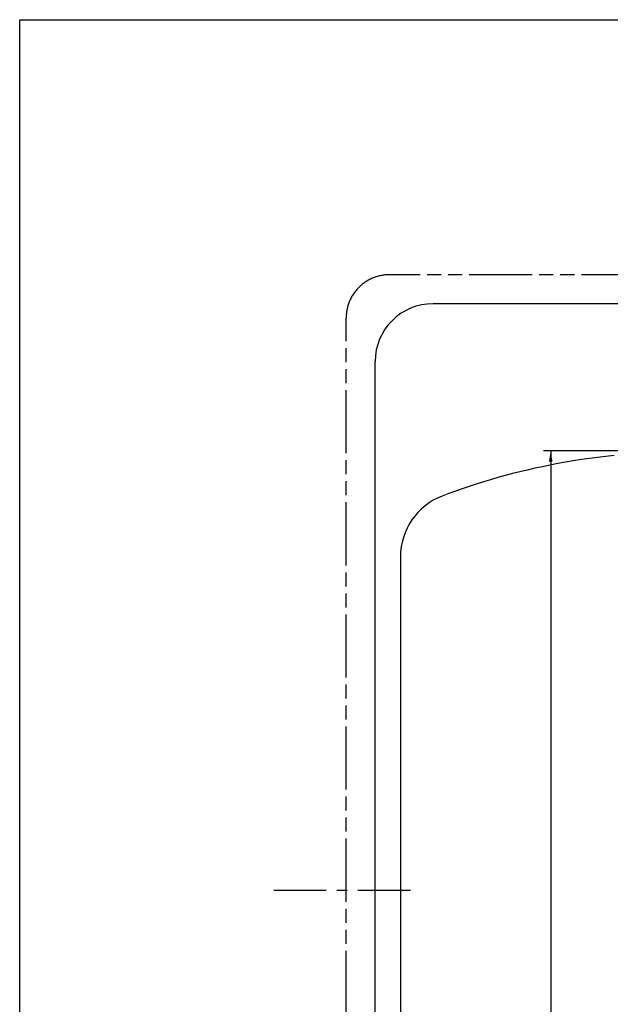
# Model space of a CAD drawing. Extents: x 0 to 44, y 0 to 34.
# Drawn here: x 0 to 10.2, y 17 to 34 of the extents above; entities that cross this region are included whole.
import ezdxf

# ---------------------------------------------------------------- set-up
doc = ezdxf.new("R2010")
doc.units = 0
doc.header["$LTSCALE"] = 2.42
doc.linetypes.add('CENTER', pattern=[0.6, 0.375, -0.075, 0.075, -0.075])
doc.linetypes.add('PHANTOM', pattern=[0.8, 0.45, -0.05, 0.1, -0.05, 0.1, -0.05])
doc.layers.get('0').update_dxf_attribs({"linetype": 'CONTINUOUS'})
doc.layers.add('_CURVE', color=7, linetype='CONTINUOUS')
doc.dimstyles.get("Standard").update_dxf_attribs({"dimtxt": 2.5, "dimasz": 2.5, "dimexe": 1.25, "dimexo": 0.625, "dimtad": 1, "dimcen": 2.5, "dimazin": 3, "dimtfac": 1, "dimtmove": 0, "dimatfit": 3})

# ---------------------------------------------------------------- blocks, each defined once
blk = doc.blocks.new('_FILLED')
at = {"color": 0, "linetype": 'BYBLOCK'}
blk.add_solid([(0, 0), (-1, 0.167), (-1, -0.167)], dxfattribs=at)
blk = doc.blocks.new('*D3')
at = {"color": 2, "linetype": 'CONTINUOUS'}
for p, q in [((11.777, 26.557), (9.04, 26.557)), ((9.165, 26.557), (9.165, 15.478)), ((9.165, 8.731), (9.165, 14.931))]:
    blk.add_line(p, q, dxfattribs=at)
at = {"color": 2, "linetype": 'CONTINUOUS', "xscale": 0.1875, "yscale": 0.1875, "zscale": 0.1875}
for p, rotation in [((9.165, 26.557), 90), ((9.165, 8.731), 270)]:
    blk.add_blockref('_FILLED', p, dxfattribs=dict(at, rotation=rotation))

msp = doc.modelspace()

# ---------------------------------------------------------------- linework, layer by layer
at = {"color": 7, "linetype": 'CONTINUOUS'}
for p, q in [((0, 0), (0, 34)), ((0, 34), (44, 34))]:
    msp.add_line(p, q, dxfattribs=at)
at = {"layer": '_CURVE', "color": 8, "linetype": 'PHANTOM'}
for p, q in [((37.887, 29.596), (6.381, 29.596)), ((5.634, 9.091), (5.634, 28.849))]:
    msp.add_line(p, q, dxfattribs=at)
at = {"layer": '_CURVE', "color": 7, "linetype": 'CONTINUOUS'}
for p, q in [((37.134, 29.096), (7.134, 29.096)), ((6.134, 9.091), (6.134, 28.096)), ((6.571, 24.725), (6.571, 9.856))]:
    msp.add_line(p, q, dxfattribs=at)
at = {"layer": '_CURVE', "color": 8, "linetype": 'CENTER'}
msp.add_line((4.384, 18.97), (6.884, 18.97), dxfattribs=at)
at = {"layer": '_CURVE', "color": 8, "linetype": 'PHANTOM'}
msp.add_lwpolyline([(6.381, 29.596), (6.364, 29.596), (6.346, 29.596), (6.328, 29.595), (6.31, 29.593), (6.292, 29.591), (6.275, 29.589), (6.257, 29.586), (6.239, 29.583), (6.222, 29.579), (6.205, 29.575), (6.187, 29.571), (6.17, 29.566), (6.153, 29.561), (6.136, 29.555), (6.12, 29.549), (6.103, 29.543), (6.087, 29.536), (6.07, 29.529), (6.054, 29.521), (6.038, 29.513), (6.023, 29.505), (6.007, 29.496), (5.992, 29.487), (5.977, 29.478), (5.962, 29.468), (5.947, 29.458), (5.933, 29.448), (5.919, 29.437), (5.905, 29.426), (5.892, 29.414), (5.878, 29.402), (5.865, 29.39), (5.853, 29.378), (5.84, 29.365), (5.828, 29.352), (5.816, 29.339), (5.805, 29.326), (5.794, 29.312), (5.783, 29.298), (5.773, 29.283), (5.763, 29.269), (5.753, 29.254), (5.743, 29.239), (5.734, 29.224), (5.726, 29.208), (5.717, 29.192), (5.709, 29.177), (5.702, 29.16), (5.695, 29.144), (5.688, 29.128), (5.681, 29.111), (5.675, 29.094), (5.67, 29.078), (5.665, 29.061), (5.66, 29.043), (5.655, 29.026), (5.651, 29.009), (5.648, 28.991), (5.645, 28.974), (5.642, 28.956), (5.64, 28.938), (5.638, 28.921), (5.636, 28.903), (5.635, 28.885), (5.634, 28.867), (5.634, 28.849)], dxfattribs=at)
at = {"layer": '_CURVE', "color": 7, "linetype": 'CONTINUOUS'}
msp.add_lwpolyline([(10.263, 26.477), (10.118, 26.46), (9.973, 26.443), (9.834, 26.424), (9.694, 26.404), (9.555, 26.382), (9.42, 26.359), (9.286, 26.335), (9.152, 26.309), (9.021, 26.282), (8.89, 26.254), (8.76, 26.224), (8.632, 26.194), (8.505, 26.162), (8.377, 26.128), (8.252, 26.093), (8.127, 26.057), (8.003, 26.02), (7.88, 25.981), (7.758, 25.941), (7.636, 25.9), (7.522, 25.86), (7.407, 25.818), (7.294, 25.775)], dxfattribs=at)
for centre, radius, start in [((7.134, 28.096), 1, 90), ((7.696, 24.725), 1.125, 110.9519)]:
    msp.add_arc(centre, radius, start, 180, dxfattribs=at)

# ---------------------------------------------------------------- dimensions: what is measured, and where the dimension line sits
at = {"color": 2, "linetype": 'CONTINUOUS'}
dim = msp.add_linear_dim(base=(9.165, 26.557), p1=(36.573, 8.731), p2=(11.84, 26.557), angle=90, dimstyle='Standard', dxfattribs=at)
dim.commit()
dim.dimension.update_dxf_attribs({"geometry": '*D3', "text_midpoint": (8.54, 15.244), "dimtype": 128})

doc.saveas('drawing.dxf')
